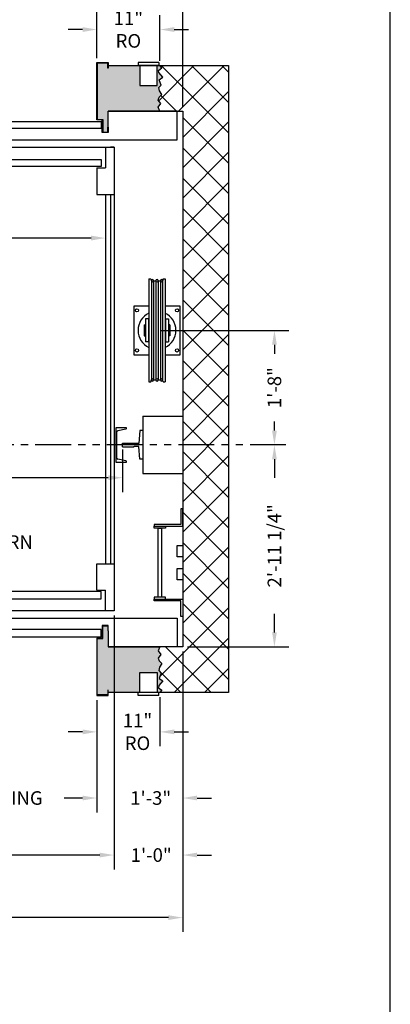
# Model space of a CAD drawing. Extents: x 1068 to 1493, y 277 to 796.
# Drawn here: x 1428 to 1493, y 536 to 708 of the extents above; entities that cross this region are included whole.
import ezdxf

# ---------------------------------------------------------------- set-up
doc = ezdxf.new("R2010")
doc.units = 0
doc.header["$LTSCALE"] = 40
doc.header["$MEASUREMENT"] = 0
doc.header["$PDMODE"] = 34
doc.linetypes.add('PHANTOM2', pattern=[1.25, 0.625, -0.125, 0.125, -0.125, 0.125, -0.125])
doc.layers.get('0').update_dxf_attribs({"linetype": 'CONTINUOUS'})
doc.layers.get('DEFPOINTS').update_dxf_attribs({"linetype": 'CONTINUOUS'})
doc.styles.add('ROMANS', font='ROMANS.SHX')
doc.dimstyles.new('MEI_ROPED', dxfattribs={"dimtxt": 4.75, "dimasz": 5, "dimexe": 5, "dimexo": 1.625, "dimgap": 2.5, "dimtad": 0, "dimdec": 4, "dimzin": 3, "dimdsep": 46, "dimlunit": 4, "dimtxsty": 'ROMANS', "dimcen": 2.5, "dimadec": 0, "dimazin": 0, "dimtfac": 1, "dimtdec": 4, "dimtofl": 0, "dimtmove": 0, "dimatfit": 3, "dimfxl": 1, "dimfrac": 2, "dimtolj": 1, "dimtzin": 0, "dimarcsym": 0})

# ---------------------------------------------------------------- blocks, each defined once
blk = doc.blocks.new('LADDER')
for points in [[(5, 6.375), (0, 6.375), (0, 9.375), (0.3125, 9.375), (0.3125, 6.6875), (5, 6.6875)], [(5, 6.375), (3, 6.375), (3, 6), (5, 6)], [(4.3125, -6), (3.6875, -6), (3.6875, 6), (4.3125, 6)], [(1, 1), (0, 1), (0, 3), (1, 3)], [(1, -3), (0, -3), (0, -1), (1, -1)], [(5, -6.375), (0, -6.375), (0, -9.375), (0.3125, -9.375), (0.3125, -6.6875), (5, -6.6875)], [(5, -6.375), (3, -6.375), (3, -6), (5, -6)]]:
    blk.add_lwpolyline(points, close=True)
blk = doc.blocks.new('*D22')
at = {"color": 0, "lineweight": -2, "ltscale": 0.25, "transparency": 16777216}
for p, q in [((1359.17, 633.18), (1359.17, 625.76)), ((1446.17, 633.18), (1446.17, 625.76)), ((1361.67, 628.26), (1390.28, 628.26)), ((1443.67, 628.26), (1415.06, 628.26))]:
    blk.add_line(p, q, dxfattribs=at)
at = {"color": 0, "ltscale": 0.25, "transparency": 16777216}
for points in [[(1361.67, 628.68), (1361.67, 627.84), (1359.17, 628.26)], [(1443.67, 628.68), (1443.67, 627.84), (1446.17, 628.26)]]:
    blk.add_solid(points, dxfattribs=at)
at = {"layer": 'DEFPOINTS', "color": 0, "ltscale": 0.25, "transparency": 16777216}
for p in [(1359.17, 633.99), (1446.17, 633.99), (1359.17, 628.26)]:
    blk.add_point(p, dxfattribs=at)
at = {"color": 0, "ltscale": 0.25, "transparency": 16777216, "insert": (1402.67, 628.26), "char_height": 2.375, "attachment_point": 5, "style": 'ROMANS'}
blk.add_mtext('\\A1;7\'-3" D.B.G.', dxfattribs=at)
blk = doc.blocks.new('*D23')
at = {"color": 0, "lineweight": -2, "ltscale": 0.25, "transparency": 16777216}
for p, q in [((1362.17, 676.93), (1362.17, 667.61)), ((1443.17, 676.93), (1443.17, 667.61)), ((1364.67, 670.11), (1389.66, 670.11)), ((1440.67, 670.11), (1415.68, 670.11))]:
    blk.add_line(p, q, dxfattribs=at)
at = {"color": 0, "ltscale": 0.25, "transparency": 16777216}
for points in [[(1364.67, 670.53), (1364.67, 669.69), (1362.17, 670.11)], [(1440.67, 670.53), (1440.67, 669.69), (1443.17, 670.11)]]:
    blk.add_solid(points, dxfattribs=at)
at = {"layer": 'DEFPOINTS', "color": 0, "ltscale": 0.25, "transparency": 16777216}
for p in [(1362.17, 677.74), (1443.17, 677.74), (1362.17, 670.11)]:
    blk.add_point(p, dxfattribs=at)
at = {"color": 0, "ltscale": 0.25, "transparency": 16777216, "insert": (1402.67, 670.11), "char_height": 2.375, "attachment_point": 5, "style": 'ROMANS'}
blk.add_mtext('\\A1;6\'-9" \\PINSIDE CLEAR', dxfattribs=at)
blk = doc.blocks.new('*D25')
at = {"color": 0, "lineweight": -2, "ltscale": 0.25, "transparency": 16777216}
for p, q in [((1456.67, 693.05), (1456.67, 729.24)), ((1405.17, 726.74), (1425.93, 726.74)), ((1454.17, 726.74), (1438.04, 726.74))]:
    blk.add_line(p, q, dxfattribs=at)
at = {"color": 0, "ltscale": 0.25, "transparency": 16777216}
for points in [[(1405.17, 727.15), (1405.17, 726.32), (1402.67, 726.74)], [(1454.17, 727.15), (1454.17, 726.32), (1456.67, 726.74)]]:
    blk.add_solid(points, dxfattribs=at)
at = {"layer": 'DEFPOINTS', "color": 0, "ltscale": 0.25, "transparency": 16777216}
for p in [(1402.67, 726.74), (1402.67, 692.24), (1456.67, 692.24)]:
    blk.add_point(p, dxfattribs=at)
at = {"color": 0, "ltscale": 0.25, "transparency": 16777216, "insert": (1431.98, 726.74), "char_height": 2.375, "attachment_point": 5, "style": 'ROMANS'}
blk.add_mtext('\\A1;4\'-6"', dxfattribs=at)
blk = doc.blocks.new('*D33')
at = {"color": 0, "lineweight": -2, "transparency": 16777216}
for p, q in [((1441.67, 701.54), (1441.67, 709.02)), ((1452.69, 701.05), (1452.69, 709.02)), ((1439.17, 706.52), (1436.67, 706.52)), ((1455.19, 706.52), (1457.69, 706.52))]:
    blk.add_line(p, q, dxfattribs=at)
at = {"color": 0, "transparency": 16777216}
for points in [[(1439.17, 706.94), (1439.17, 706.1), (1441.67, 706.52)], [(1455.19, 706.94), (1455.19, 706.1), (1452.69, 706.52)]]:
    blk.add_solid(points, dxfattribs=at)
at = {"layer": 'DEFPOINTS', "color": 0, "transparency": 16777216}
for p in [(1452.69, 706.52), (1441.67, 700.73), (1452.69, 700.24)]:
    blk.add_point(p, dxfattribs=at)
at = {"color": 0, "transparency": 16777216, "insert": (1447.18, 706.52), "char_height": 2.375, "attachment_point": 5, "style": 'ROMANS'}
blk.add_mtext('\\A1;11"\\PRO', dxfattribs=at)
blk = doc.blocks.new('*D34')
at = {"color": 0, "lineweight": -2, "ltscale": 0.25, "transparency": 16777216}
for p, q in [((1399.67, 701.54), (1399.67, 718.39)), ((1441.67, 701.54), (1441.67, 718.39)), ((1402.17, 715.89), (1406.03, 715.89)), ((1439.17, 715.89), (1435.68, 715.89))]:
    blk.add_line(p, q, dxfattribs=at)
at = {"color": 0, "ltscale": 0.25, "transparency": 16777216}
for points in [[(1402.17, 716.31), (1402.17, 715.48), (1399.67, 715.89)], [(1439.17, 716.31), (1439.17, 715.48), (1441.67, 715.89)]]:
    blk.add_solid(points, dxfattribs=at)
at = {"layer": 'DEFPOINTS', "color": 0, "ltscale": 0.25, "transparency": 16777216}
for p in [(1399.67, 715.89), (1399.67, 700.73), (1441.67, 700.73)]:
    blk.add_point(p, dxfattribs=at)
at = {"color": 0, "ltscale": 0.25, "transparency": 16777216, "insert": (1420.86, 715.89), "char_height": 2.375, "attachment_point": 5, "style": 'ROMANS'}
blk.add_mtext('\\A1;3\'-6" OPENING', dxfattribs=at)
blk = doc.blocks.new('*D35')
at = {"color": 0, "lineweight": -2, "ltscale": 0.25, "transparency": 16777216}
for p, q in [((1441.67, 701.54), (1441.67, 718.39)), ((1456.67, 693.05), (1456.67, 718.39)), ((1439.17, 715.89), (1436.67, 715.89)), ((1459.17, 715.89), (1461.67, 715.89))]:
    blk.add_line(p, q, dxfattribs=at)
at = {"color": 0, "ltscale": 0.25, "transparency": 16777216}
for points in [[(1439.17, 716.31), (1439.17, 715.48), (1441.67, 715.89)], [(1459.17, 716.31), (1459.17, 715.48), (1456.67, 715.89)]]:
    blk.add_solid(points, dxfattribs=at)
at = {"layer": 'DEFPOINTS', "color": 0, "ltscale": 0.25, "transparency": 16777216}
for p in [(1441.67, 715.89), (1441.67, 700.73), (1456.67, 692.24)]:
    blk.add_point(p, dxfattribs=at)
at = {"color": 0, "ltscale": 0.25, "transparency": 16777216, "insert": (1449.17, 715.89), "char_height": 2.375, "attachment_point": 5, "style": 'ROMANS'}
blk.add_mtext('\\A1;1\'-3"', dxfattribs=at)
blk = doc.blocks.new('*D37')
at = {"color": 0, "lineweight": -2, "ltscale": 0.25, "transparency": 16777216}
for p, q in [((1360.67, 604.18), (1360.67, 559.87)), ((1444.67, 604.18), (1444.67, 559.87)), ((1363.17, 562.37), (1381.21, 562.37)), ((1442.17, 562.37), (1425.89, 562.37))]:
    blk.add_line(p, q, dxfattribs=at)
at = {"color": 0, "ltscale": 0.25, "transparency": 16777216}
for points in [[(1363.17, 562.79), (1363.17, 561.96), (1360.67, 562.37)], [(1442.17, 562.79), (1442.17, 561.96), (1444.67, 562.37)]]:
    blk.add_solid(points, dxfattribs=at)
at = {"layer": 'DEFPOINTS', "color": 0, "ltscale": 0.25, "transparency": 16777216}
for p in [(1360.67, 604.99), (1444.67, 604.99), (1360.67, 562.37)]:
    blk.add_point(p, dxfattribs=at)
at = {"color": 0, "ltscale": 0.25, "transparency": 16777216, "insert": (1403.55, 562.37), "char_height": 2.375, "attachment_point": 5, "style": 'ROMANS'}
blk.add_mtext('\\A1;7\'-0" PLATFORM WIDTH', dxfattribs=at)
blk = doc.blocks.new('*D38')
at = {"color": 0, "lineweight": -2, "ltscale": 0.25, "transparency": 16777216}
for p, q in [((1444.67, 597.93), (1444.67, 559.87)), ((1456.67, 597.93), (1456.67, 559.87)), ((1442.17, 562.37), (1439.67, 562.37)), ((1459.17, 562.37), (1461.67, 562.37))]:
    blk.add_line(p, q, dxfattribs=at)
at = {"color": 0, "ltscale": 0.25, "transparency": 16777216}
for points in [[(1442.17, 562.79), (1442.17, 561.96), (1444.67, 562.37)], [(1459.17, 562.79), (1459.17, 561.96), (1456.67, 562.37)]]:
    blk.add_solid(points, dxfattribs=at)
at = {"layer": 'DEFPOINTS', "color": 0, "ltscale": 0.25, "transparency": 16777216}
for p in [(1444.67, 598.74), (1456.67, 598.74), (1444.67, 562.37)]:
    blk.add_point(p, dxfattribs=at)
at = {"color": 0, "ltscale": 0.25, "transparency": 16777216, "insert": (1451.16, 562.37), "char_height": 2.375, "attachment_point": 5, "style": 'ROMANS'}
blk.add_mtext('\\A1;1\'-0"', dxfattribs=at)
blk = doc.blocks.new('*D40')
at = {"color": 0, "lineweight": -2, "ltscale": 0.25, "transparency": 16777216}
for p, q in [((1348.67, 597.12), (1348.67, 548.95)), ((1456.67, 597.93), (1456.67, 548.95)), ((1351.17, 551.45), (1379.24, 551.45)), ((1454.17, 551.45), (1422.9, 551.45))]:
    blk.add_line(p, q, dxfattribs=at)
at = {"color": 0, "ltscale": 0.25, "transparency": 16777216}
for points in [[(1351.17, 551.86), (1351.17, 551.03), (1348.67, 551.45)], [(1454.17, 551.86), (1454.17, 551.03), (1456.67, 551.45)]]:
    blk.add_solid(points, dxfattribs=at)
at = {"layer": 'DEFPOINTS', "color": 0, "ltscale": 0.25, "transparency": 16777216}
for p in [(1456.67, 598.74), (1348.67, 597.93), (1348.67, 551.45)]:
    blk.add_point(p, dxfattribs=at)
at = {"color": 0, "ltscale": 0.25, "transparency": 16777216, "insert": (1401.07, 551.45), "char_height": 2.375, "attachment_point": 5, "style": 'ROMANS'}
blk.add_mtext('\\A1;9\'-0" HOISTWAY WIDTH', dxfattribs=at)
blk = doc.blocks.new('*D42')
at = {"color": 0, "lineweight": -2, "transparency": 16777216}
for p, q in [((1452.69, 589.93), (1452.69, 581.38)), ((1441.67, 589.44), (1441.67, 581.38)), ((1439.17, 583.88), (1436.67, 583.88)), ((1455.19, 583.88), (1457.69, 583.88))]:
    blk.add_line(p, q, dxfattribs=at)
at = {"color": 0, "transparency": 16777216}
for points in [[(1439.17, 584.3), (1439.17, 583.46), (1441.67, 583.88)], [(1455.19, 584.3), (1455.19, 583.46), (1452.69, 583.88)]]:
    blk.add_solid(points, dxfattribs=at)
at = {"layer": 'DEFPOINTS', "color": 0, "transparency": 16777216}
for p in [(1441.67, 590.25), (1452.69, 590.74), (1452.69, 583.88)]:
    blk.add_point(p, dxfattribs=at)
at = {"color": 0, "transparency": 16777216, "insert": (1448.77, 583.88), "char_height": 2.375, "attachment_point": 5, "style": 'ROMANS'}
blk.add_mtext('\\A1;11"\\PRO', dxfattribs=at)
blk = doc.blocks.new('*D43')
at = {"color": 0, "lineweight": -2, "ltscale": 0.25, "transparency": 16777216}
for p, q in [((1456.67, 597.93), (1456.67, 569.83)), ((1441.67, 589.44), (1441.67, 569.83)), ((1439.17, 572.33), (1436.67, 572.33)), ((1459.17, 572.33), (1461.67, 572.33))]:
    blk.add_line(p, q, dxfattribs=at)
at = {"color": 0, "ltscale": 0.25, "transparency": 16777216}
for points in [[(1439.17, 572.75), (1439.17, 571.91), (1441.67, 572.33)], [(1459.17, 572.75), (1459.17, 571.91), (1456.67, 572.33)]]:
    blk.add_solid(points, dxfattribs=at)
at = {"layer": 'DEFPOINTS', "color": 0, "ltscale": 0.25, "transparency": 16777216}
for p in [(1456.67, 598.74), (1441.67, 590.25), (1441.67, 572.33)]:
    blk.add_point(p, dxfattribs=at)
at = {"color": 0, "ltscale": 0.25, "transparency": 16777216, "insert": (1451.07, 572.33), "char_height": 2.375, "attachment_point": 5, "style": 'ROMANS'}
blk.add_mtext('\\A1;1\'-3"', dxfattribs=at)
blk = doc.blocks.new('*D44')
at = {"color": 0, "lineweight": -2, "ltscale": 0.25, "transparency": 16777216}
for p, q in [((1399.67, 589.44), (1399.67, 569.83)), ((1441.67, 589.44), (1441.67, 569.83)), ((1402.17, 572.33), (1406.34, 572.33)), ((1439.17, 572.33), (1435.98, 572.33))]:
    blk.add_line(p, q, dxfattribs=at)
at = {"color": 0, "ltscale": 0.25, "transparency": 16777216}
for points in [[(1402.17, 572.75), (1402.17, 571.91), (1399.67, 572.33)], [(1439.17, 572.75), (1439.17, 571.91), (1441.67, 572.33)]]:
    blk.add_solid(points, dxfattribs=at)
at = {"layer": 'DEFPOINTS', "color": 0, "ltscale": 0.25, "transparency": 16777216}
for p in [(1399.67, 590.25), (1441.67, 590.25), (1399.67, 572.33)]:
    blk.add_point(p, dxfattribs=at)
at = {"color": 0, "ltscale": 0.25, "transparency": 16777216, "insert": (1421.16, 572.33), "char_height": 2.375, "attachment_point": 5, "style": 'ROMANS'}
blk.add_mtext('\\A1;3\'-6" OPENING', dxfattribs=at)
blk = doc.blocks.new('*D47')
at = {"color": 0, "lineweight": -2, "transparency": 16777216}
for p, q in [((1452.98, 653.99), (1475.17, 653.99)), ((1472.67, 651.49), (1472.67, 649.88)), ((1472.67, 636.49), (1472.67, 638.1))]:
    blk.add_line(p, q, dxfattribs=at)
at = {"color": 0, "transparency": 16777216}
for points in [[(1472.26, 651.49), (1473.09, 651.49), (1472.67, 653.99)], [(1472.26, 636.49), (1473.09, 636.49), (1472.67, 633.99)]]:
    blk.add_solid(points, dxfattribs=at)
at = {"layer": 'DEFPOINTS', "color": 0, "transparency": 16777216}
for p in [(1452.17, 653.99), (1446.17, 633.99), (1472.67, 633.99)]:
    blk.add_point(p, dxfattribs=at)
at = {"color": 0, "transparency": 16777216, "insert": (1472.67, 643.99), "char_height": 2.375, "attachment_point": 5, "rotation": 90, "style": 'ROMANS'}
blk.add_mtext('\\A1;1\'-8"', dxfattribs=at)
blk = doc.blocks.new('*D48')
at = {"color": 0, "lineweight": -2, "transparency": 16777216}
for p, q in [((1472.67, 631.49), (1472.67, 628.25)), ((1472.67, 601.24), (1472.67, 604.48)), ((1457.48, 598.74), (1475.17, 598.74))]:
    blk.add_line(p, q, dxfattribs=at)
at = {"color": 0, "transparency": 16777216}
for points in [[(1472.26, 631.49), (1473.09, 631.49), (1472.67, 633.99)], [(1472.26, 601.24), (1473.09, 601.24), (1472.67, 598.74)]]:
    blk.add_solid(points, dxfattribs=at)
at = {"layer": 'DEFPOINTS', "color": 0, "transparency": 16777216}
for p in [(1446.17, 633.99), (1456.67, 598.74), (1472.67, 598.74)]:
    blk.add_point(p, dxfattribs=at)
at = {"color": 0, "transparency": 16777216, "insert": (1472.67, 616.37), "char_height": 2.375, "attachment_point": 5, "rotation": 90, "style": 'ROMANS'}
blk.add_mtext('\\A1;2\'-11 1/4"', dxfattribs=at)
blk = doc.blocks.new('RAIL16')
for p, q in [((-0.5, 2.5), (-0.7, 0.25)), ((0, 2.5), (-0.5, 2.5)), ((0, -2.5), (0, 2.5)), ((-3.5, 0.31), (-1.53, 0.31)), ((-3.5, 0.31), (-3.5, -0.31)), ((-0.7, 0.25), (-1.47, 0.25)), ((-3.5, -0.31), (-1.53, -0.31)), ((-0.7, -0.25), (-1.47, -0.25)), ((-0.5, -2.5), (-0.7, -0.25)), ((0, -2.5), (-0.5, -2.5))]:
    blk.add_line(p, q)
for centre, start, end in [((-1.47, 0.31), 180, 270), ((-1.47, -0.31), 90, 180)]:
    blk.add_arc(centre, 0.0625, start, end)
blk = doc.blocks.new('CHAN_6')
at = {"linetype": 'Continuous', "ltscale": 10}
for p, q in [((0, 3), (-1.88, 3)), ((-1.88, 3), (-1.88, 2.96)), ((-1.73, 2.77), (-0.34, 2.48)), ((-0.19, 2.29), (-0.19, -2.29)), ((0, -3), (0, 3)), ((-1.88, -3), (-1.88, -2.96)), ((-1.88, -3), (0, -3)), ((-1.73, -2.77), (-0.34, -2.48))]:
    blk.add_line(p, q, dxfattribs=at)
for centre, start, end in [((-1.69, 2.96), 180, 257.9287), ((-0.38, 2.29), 0, 77.9287), ((-1.69, -2.96), 102.0713, 180), ((-0.38, -2.29), 282.0713, 0)]:
    blk.add_arc(centre, 0.188, start, end, dxfattribs=at)
blk = doc.blocks.new('SHV_440')
at = {"ltscale": 10}
for p, q in [((-1.42, 8.98), (-1.42, -8.98)), ((-1.09, 8.98), (-1.42, 8.98)), ((-1.09, 8.98), (-0.98, 8.6)), ((-0.98, 8.66), (-0.98, -8.66)), ((-0.59, 8.66), (-0.59, -8.66)), ((-0.2, 8.66), (-0.59, 8.66)), ((-0.2, 8.66), (-0.2, -8.66)), ((0.2, 8.66), (0.2, -8.66)), ((0.59, 8.66), (0.2, 8.66)), ((0.59, 8.66), (0.59, -8.66)), ((1.09, 8.98), (0.98, 8.6)), ((0.98, 8.66), (0.98, -8.66)), ((1.42, 8.98), (1.09, 8.98)), ((1.42, 8.98), (1.42, -8.98)), ((-1.5, 2), (-2, 2)), ((-2, 2), (-2, -2)), ((-1.5, 2), (-1.5, -2)), ((1.5, 2), (2, 2)), ((1.5, 2), (1.5, -2)), ((2, 2), (2, -2)), ((-2.26, 0.98), (-2, 0.98)), ((-2.26, 0.98), (-2.26, -0.98)), ((-1.5, 0.98), (-1.42, 0.98)), ((1.5, 0.98), (1.42, 0.98)), ((2.26, 0.98), (2, 0.98)), ((2.26, 0.98), (2.26, -0.98)), ((-2.26, -0.98), (-2, -0.98)), ((-1.5, -0.98), (-1.42, -0.98)), ((1.5, -0.98), (1.42, -0.98)), ((2.26, -0.98), (2, -0.98)), ((-1.5, -2), (-2, -2)), ((1.5, -2), (2, -2)), ((-1.09, -8.98), (-1.42, -8.98)), ((-1.09, -8.98), (-0.98, -8.6)), ((-0.2, -8.66), (-0.59, -8.66)), ((0.59, -8.66), (0.2, -8.66)), ((1.09, -8.98), (0.98, -8.6)), ((1.42, -8.98), (1.09, -8.98))]:
    blk.add_line(p, q, dxfattribs=at)
for centre in [(-0.79, 8.66), (0, 8.66), (0.79, 8.66), (-0.79, -8.66), (0, -8.66), (0.79, -8.66)]:
    blk.add_circle(centre, 0.197, dxfattribs=at)

msp = doc.modelspace()

# ---------------------------------------------------------------- hatches: boundary and pattern name
h = msp.add_hatch()
h.set_pattern_fill('ANSI37', color=256, scale=30, style=0)
h.paths.add_polyline_path([(1393.45469, 696.83324), (1393.81632, 697.7532), (1393.1588, 698.18032), (1393.8492, 699.00172), (1393.91495, 699.39599), (1393.32318, 699.82312), (1393.67243, 700.24057), (1340.67243, 700.24057), (1340.67243, 633.99057), (1348.67243, 633.99057), (1348.67243, 692.24057), (1376.67243, 692.24057), (1393.67243, 692.24057), (1393.9807, 692.95625), (1393.52044, 693.61337), (1393.94783, 694.20477), (1393.81632, 694.69761), (1393.32318, 695.19045), (1393.75057, 695.81471), (1393.8492, 696.40611)])
h.paths.add_polyline_path([(1348.67243, 633.99057), (1340.67243, 633.99057), (1340.67243, 630.55307), (1348.67243, 630.55307)])
h.paths.add_polyline_path([(1393.94783, 596.77638), (1393.52044, 597.36778), (1393.9807, 598.0249), (1393.67243, 598.74057), (1348.67243, 598.74057), (1348.67243, 606.55307), (1340.67243, 606.55307), (1340.67243, 590.74057), (1393.67243, 590.74057), (1393.32318, 591.15803), (1393.91495, 591.58516), (1393.8492, 591.97943), (1393.1588, 592.80082), (1393.81632, 593.22795), (1393.45469, 594.14791), (1393.8492, 594.57504), (1393.75057, 595.16644), (1393.32318, 595.7907), (1393.81632, 596.28354)])
h.paths.add_polyline_path([(1464.67243, 633.99057), (1456.67243, 633.99057), (1456.67243, 598.74057), (1452.67243, 598.74057), (1452.36415, 598.0249), (1452.82442, 597.36778), (1452.39703, 596.77638), (1452.52853, 596.28354), (1453.02167, 595.7907), (1452.59428, 595.16644), (1452.49566, 594.57504), (1452.89017, 594.14791), (1452.52853, 593.22795), (1453.18605, 592.80082), (1452.49566, 591.97943), (1452.4299, 591.58516), (1453.02167, 591.15803), (1452.67243, 590.74057), (1464.67243, 590.74057)])
h.paths.add_polyline_path([(1464.67243, 700.24057), (1452.67243, 700.24057), (1453.02167, 699.82312), (1452.4299, 699.39599), (1452.49566, 699.00172), (1453.18605, 698.18032), (1452.52853, 697.7532), (1452.89017, 696.83324), (1452.49566, 696.40611), (1452.59428, 695.81471), (1453.02167, 695.19045), (1452.52853, 694.69761), (1452.39703, 694.20477), (1452.82442, 693.61337), (1452.36415, 692.95625), (1452.67243, 692.24057), (1455.67243, 692.24057), (1456.67243, 692.24057), (1456.67243, 633.99057), (1464.67243, 633.99057)])
h = msp.add_hatch()
h.set_pattern_fill('AR-SAND', color=256, style=0)
h.paths.add_polyline_path([(1453.02167, 695.19045), (1452.59428, 695.81471), (1452.49566, 696.40611), (1452.89017, 696.83324), (1452.52853, 697.7532), (1453.18605, 698.18032), (1452.49566, 699.00172), (1452.4299, 699.39599), (1453.02167, 699.82312), (1452.67243, 700.24057), (1452.17243, 700.24057), (1452.17243, 696.74057), (1449.17243, 696.74057), (1449.17243, 700.24057), (1448.85993, 700.24057), (1443.67243, 700.24057), (1443.67243, 699.80412), (1443.58909, 699.80412), (1443.58909, 700.65724), (1441.75576, 700.65724), (1441.75576, 690.82391), (1442.70955, 690.82391), (1442.70955, 688.60405), (1443.58909, 688.60405), (1443.58909, 689.45717), (1443.67243, 689.45717), (1443.67243, 692.24057), (1452.67243, 692.24057), (1452.36415, 692.95625), (1452.82442, 693.61337), (1452.39703, 694.20477), (1452.52853, 694.69761)])
h.paths.add_polyline_path([(1399.58909, 700.64724), (1397.75576, 700.64724), (1397.75576, 699.79412), (1397.67243, 699.79412), (1397.67243, 700.24057), (1393.67243, 700.24057), (1393.32318, 699.82312), (1393.91495, 699.39599), (1393.8492, 699.00172), (1393.1588, 698.18032), (1393.81632, 697.7532), (1393.45469, 696.83324), (1393.8492, 696.40611), (1393.75057, 695.81471), (1393.32318, 695.19045), (1393.81632, 694.69761), (1393.94783, 694.20477), (1393.52044, 693.61337), (1393.9807, 692.95625), (1393.67243, 692.24057), (1397.67243, 692.24057), (1397.67243, 693.27411), (1397.75576, 693.27411), (1397.75576, 690.81391), (1399.58909, 690.81391)])
h.paths.add_polyline_path([(1399.58909, 600.16724), (1397.75576, 600.16724), (1397.75576, 597.70704), (1397.67243, 597.70704), (1397.67243, 598.74057), (1393.67243, 598.74057), (1393.9807, 598.0249), (1393.52044, 597.36778), (1393.94783, 596.77638), (1393.81632, 596.28354), (1393.32318, 595.7907), (1393.75057, 595.16644), (1393.8492, 594.57504), (1393.45469, 594.14791), (1393.81632, 593.22795), (1393.1588, 592.80082), (1393.8492, 591.97943), (1393.91495, 591.58516), (1393.32318, 591.15803), (1393.67243, 590.74057), (1397.67243, 590.74057), (1397.67243, 591.18703), (1397.75576, 591.18703), (1397.75576, 590.33391), (1399.58909, 590.33391)])
h.paths.add_polyline_path([(1453.02167, 595.7907), (1452.52853, 596.28354), (1452.39703, 596.77638), (1452.82442, 597.36778), (1452.36415, 598.0249), (1452.67243, 598.74057), (1443.67243, 598.74057), (1443.67243, 601.52398), (1443.58909, 601.52398), (1443.58909, 602.3771), (1442.70955, 602.3771), (1442.70955, 600.15724), (1441.75576, 600.15724), (1441.75576, 590.32391), (1443.58909, 590.32391), (1443.58909, 591.17703), (1443.67243, 591.17703), (1443.67243, 590.74057), (1449.17243, 590.74057), (1449.17243, 594.24057), (1452.17243, 594.24057), (1452.17243, 590.74057), (1452.48493, 590.74057), (1452.67243, 590.74057), (1453.02167, 591.15803), (1452.4299, 591.58516), (1452.49566, 591.97943), (1453.18605, 592.80082), (1452.52853, 593.22795), (1452.89017, 594.14791), (1452.49566, 594.57504), (1452.59428, 595.16644)])

# ---------------------------------------------------------------- linework, layer by layer
at = {"ltscale": 0.25}
for p, q in [((1448.85993, 700.74057), (1448.85993, 700.24057)), ((1452.48493, 700.74057), (1448.85993, 700.74057)), ((1452.48493, 700.24057), (1448.85993, 700.24057)), ((1449.17243, 700.24057), (1449.17243, 696.74057)), ((1452.17243, 696.74057), (1452.17243, 700.24057)), ((1452.48493, 700.74057), (1452.48493, 700.24057)), ((1449.17243, 696.74057), (1452.17243, 696.74057)), ((1443.67243, 692.24057), (1452.67243, 692.24057)), ((1443.67243, 689.45717), (1443.67243, 692.24057)), ((1443.17243, 685.99057), (1443.17243, 682.36557)), ((1444.67243, 685.99057), (1444.04743, 685.99057)), ((1441.67243, 682.36557), (1441.67243, 677.74057)), ((1441.67243, 682.36557), (1443.17243, 682.36557)), ((1441.67243, 677.74057), (1444.67243, 677.74057)), ((1443.17243, 677.74057), (1443.17243, 613.24057)), ((1444.04743, 677.74057), (1444.04743, 613.24057)), ((1441.67243, 613.24057), (1444.67243, 613.24057)), ((1441.67243, 608.61557), (1441.67243, 613.24057)), ((1441.67243, 608.61557), (1443.17243, 608.61557)), ((1443.17243, 604.99057), (1443.17243, 608.61557)), ((1443.67243, 601.52398), (1443.67243, 598.74057)), ((1443.67243, 598.74057), (1452.67243, 598.74057)), ((1449.17243, 590.74057), (1449.17243, 594.24057)), ((1449.17243, 594.24057), (1452.17243, 594.24057)), ((1452.17243, 594.24057), (1452.17243, 590.74057)), ((1452.48493, 590.74057), (1448.85993, 590.74057)), ((1448.85993, 590.24057), (1448.85993, 590.74057)), ((1452.48493, 590.24057), (1448.85993, 590.24057)), ((1452.48493, 590.24057), (1452.48493, 590.74057))]:
    msp.add_line(p, q, dxfattribs=at)
at = {"ltscale": 10}
for p, q in [((1449.67243, 638.99057), (1449.67243, 628.99057)), ((1449.67243, 638.99057), (1456.67243, 638.99057)), ((1449.67243, 628.99057), (1456.67243, 628.99057))]:
    msp.add_line(p, q, dxfattribs=at)
at = {"color": 1, "linetype": 'PHANTOM2', "ltscale": 0.25}
msp.add_line((1474.66486, 633.99057), (1332.67243, 633.99057), dxfattribs=at)
at = {"ltscale": 10}
msp.add_lwpolyline([(1492.90018, 276.95728), (1492.90018, 795.65968), (1081.26959, 795.65968), (1081.26959, 276.95728)], close=True, dxfattribs=at)
at = {"ltscale": 0.25}
for points in [[(1443.66008, 688.52071), (1442.62621, 688.52071), (1442.62621, 690.74057), (1441.67243, 690.74057), (1441.67243, 700.74057), (1443.67243, 700.74057), (1443.67243, 699.80412), (1443.58909, 699.80412), (1443.58909, 700.65724), (1441.75576, 700.65724), (1441.75576, 690.82391), (1442.70955, 690.82391), (1442.70955, 688.60405), (1443.58909, 688.60405), (1443.58909, 689.45717), (1443.67243, 689.45717), (1443.67243, 688.52071), (1443.58909, 688.52071)], [(1443.67243, 700.24057), (1464.67243, 700.24057), (1464.67243, 590.74057), (1443.67243, 590.74057)], [(1452.67243, 692.24057), (1452.36415, 692.95625), (1452.82442, 693.61337), (1452.39703, 694.20477), (1452.52853, 694.69761), (1453.02167, 695.19045), (1452.59428, 695.81471), (1452.49566, 696.40611), (1452.89017, 696.83324), (1452.52853, 697.7532), (1453.18605, 698.18032), (1452.49566, 699.00172), (1452.4299, 699.39599), (1453.02167, 699.82312), (1452.67243, 700.24057)], [(1397.75576, 692.24057), (1349.67243, 692.24057), (1349.67243, 687.24057), (1455.67243, 687.24057), (1455.67243, 692.24057), (1443.67243, 692.24057)], [(1376.67243, 692.24057), (1349.67243, 692.24057), (1349.67243, 687.24057), (1455.67243, 687.24057), (1455.67243, 692.24057), (1443.67243, 692.24057)], [(1443.67243, 692.24057), (1456.67243, 692.24057), (1456.67243, 598.74057), (1443.67243, 598.74057)], [(1376.67243, 598.74057), (1349.67243, 598.74057), (1349.67243, 603.74057), (1455.67243, 603.74057), (1455.67243, 598.74057), (1443.67243, 598.74057)], [(1443.66008, 602.46043), (1442.62621, 602.46043), (1442.62621, 600.24057), (1441.67243, 600.24057), (1441.67243, 590.24057), (1443.67243, 590.24057), (1443.67243, 591.17703), (1443.58909, 591.17703), (1443.58909, 590.32391), (1441.75576, 590.32391), (1441.75576, 600.15724), (1442.70955, 600.15724), (1442.70955, 602.3771), (1443.58909, 602.3771), (1443.58909, 601.52398), (1443.67243, 601.52398), (1443.67243, 602.46043), (1443.58909, 602.46043)], [(1452.67243, 598.74057), (1452.36415, 598.0249), (1452.82442, 597.36778), (1452.39703, 596.77638), (1452.52853, 596.28354), (1453.02167, 595.7907), (1452.59428, 595.16644), (1452.49566, 594.57504), (1452.89017, 594.14791), (1452.52853, 593.22795), (1453.18605, 592.80082), (1452.49566, 591.97943), (1452.4299, 591.58516), (1453.02167, 591.15803), (1452.67243, 590.74057)]]:
    msp.add_lwpolyline(points, dxfattribs=at)
for points in [[(1398.92243, 690.48057), (1442.42243, 690.48057), (1442.42243, 689.23057), (1398.92243, 689.23057)], [(1444.67243, 604.99057), (1360.67243, 604.99057), (1360.67243, 685.99057), (1444.67243, 685.99057)], [(1398.92243, 683.85557), (1442.42243, 683.85557), (1442.42243, 682.60557), (1398.92243, 682.60557)], [(1398.92243, 607.12557), (1442.42243, 607.12557), (1442.42243, 608.37557), (1398.92243, 608.37557)], [(1398.92243, 600.50057), (1442.42243, 600.50057), (1442.42243, 601.75057), (1398.92243, 601.75057)]]:
    msp.add_lwpolyline(points, close=True, dxfattribs=at)
for points in [[(1450.75511, 649.67807), (1448.17243, 649.67807), (1448.17243, 658.30307), (1450.75511, 658.30307)], [(1453.58975, 658.30307), (1456.17243, 658.30307), (1456.17243, 649.67807), (1453.58975, 649.67807)]]:
    msp.add_lwpolyline(points)
for centre in [(1448.67243, 657.49057), (1455.67243, 657.49057), (1448.67243, 650.49057), (1455.67243, 650.49057)]:
    msp.add_circle(centre, 0.28125)
for start, end in [(115.3324727, 244.6675273), (295.3324727, 64.6675273)]:
    msp.add_arc((1452.17243, 653.99057), 3.3125, start, end)

# ---------------------------------------------------------------- block references
at = {"extrusion": (0, 0, -1), "zscale": -1}
msp.add_blockref('SHV_440', (-1452.17243, 653.99057), dxfattribs=at)
at = {"ltscale": 10, "rotation": 180}
msp.add_blockref('CHAN_6', (1444.98493, 633.99057), dxfattribs=at)
at = {"extrusion": (0, 0, -1), "zscale": -1, "rotation": 180}
msp.add_blockref('RAIL16', (-1449.67243, 633.99057), dxfattribs=at)
at = {"ltscale": 0.25, "rotation": 180}
msp.add_blockref('LADDER', (1456.67243, 613.42807), dxfattribs=at)

# ---------------------------------------------------------------- texts
at = {"color": 1, "ltscale": 0.25, "insert": (1409.35354, 616.71735), "char_height": 2.375, "attachment_point": 4, "style": 'ROMANS'}
msp.add_mtext('CAR LANTERN', dxfattribs=at)

# ---------------------------------------------------------------- dimensions: what is measured, and where the dimension line sits
at = {"color": 1, "ltscale": 0.25}
for base, p1, p2, override, picture, middle in [((1402.67243, 726.73617), (1456.67243, 692.24057), (1402.67243, 692.24057), {"dimscale": 0.5, "dimse2": 1}, '*D25', (1431.98258, 726.73617)), ((1441.67243, 572.33031), (1456.67243, 598.74057), (1441.67243, 590.25057), {"dimscale": 0.5}, '*D43', (1451.074, 572.33031)), ((1444.67243, 562.37302), (1456.67243, 598.74057), (1444.67243, 598.74057), {"dimscale": 0.5}, '*D38', (1451.15746, 562.37302))]:
    dim = msp.add_linear_dim(base=base, p1=p1, p2=p2, dimstyle='MEI_ROPED', override=override, dxfattribs=at)
    dim.commit()
    dim.dimension.update_dxf_attribs({"geometry": picture, "text_midpoint": middle, "dimtype": 160})
dim = msp.add_linear_dim(base=(1399.67243, 715.89244), p1=(1441.67243, 700.73057), p2=(1399.67243, 700.73057), angle=180, text='<> OPENING', dimstyle='MEI_ROPED', override={"dimscale": 0.5}, dxfattribs=at)
dim.commit()
dim.dimension.update_dxf_attribs({"geometry": '*D34', "text_midpoint": (1420.85554, 715.89244), "dimtype": 160})
for base, p1, p2, angle, override, picture, middle in [((1441.67243, 715.89244), (1456.67243, 692.24057), (1441.67243, 700.73057), 180, {"dimscale": 0.5}, '*D35', (1449.17243, 715.89244)), ((1472.67243, 633.99057), (1452.17243, 653.99057), (1446.17243, 633.99057), 270, {"dimscale": 0.5, "dimse2": 1}, '*D47', (1472.67243, 643.99057))]:
    dim = msp.add_linear_dim(base=base, p1=p1, p2=p2, angle=angle, dimstyle='MEI_ROPED', override=override, dxfattribs=at)
    dim.commit()
    dim.dimension.update_dxf_attribs({"geometry": picture, "text_midpoint": middle, "dimtype": 160})
dim = msp.add_linear_dim(base=(1452.68867, 706.52086), p1=(1441.67243, 700.73057), p2=(1452.68867, 700.24057), angle=180, text='<>\\PRO', dimstyle='MEI_ROPED', override={"dimscale": 0.5}, dxfattribs=at)
dim.commit()
dim.dimension.update_dxf_attribs({"geometry": '*D33', "text_midpoint": (1447.18055, 706.52086)})
for base, p1, p2, text, picture, middle in [((1362.17243, 670.11019), (1443.17243, 677.74057), (1362.17243, 677.74057), '<> \\PINSIDE CLEAR', '*D23', (1402.67243, 670.11019)), ((1359.17243, 628.26028), (1446.17243, 633.99057), (1359.17243, 633.99057), '<> D.B.G.', '*D22', (1402.67243, 628.26028)), ((1360.67243, 562.37302), (1444.67243, 604.99057), (1360.67243, 604.99057), '<> PLATFORM WIDTH', '*D37', (1403.54733, 562.37302)), ((1348.67243, 551.4481), (1456.67243, 598.74057), (1348.67243, 597.92807), '<> HOISTWAY WIDTH', '*D40', (1401.07104, 551.4481)), ((1399.67243, 572.33031), (1441.67243, 590.25057), (1399.67243, 590.25057), '<> OPENING', '*D44', (1421.16121, 572.33031)), ((1452.68867, 583.87919), (1441.67243, 590.25057), (1452.68867, 590.74057), '<>\\PRO', '*D42', (1448.77041, 583.87919))]:
    dim = msp.add_linear_dim(base=base, p1=p1, p2=p2, text=text, dimstyle='MEI_ROPED', override={"dimscale": 0.5}, dxfattribs=at)
    dim.commit()
    dim.dimension.update_dxf_attribs({"geometry": picture, "text_midpoint": middle, "dimtype": 160})
dim = msp.add_linear_dim(base=(1472.67243, 598.74057), p1=(1446.17243, 633.99057), p2=(1456.67243, 598.74057), angle=270, dimstyle='MEI_ROPED', override={"dimscale": 0.5, "dimse1": 1}, dxfattribs=at)
dim.commit()
dim.dimension.update_dxf_attribs({"geometry": '*D48', "text_midpoint": (1472.67243, 616.36557)})

# ---------------------------------------------------------------- leaders
at = {"color": 1, "ltscale": 0.25, "annotation_type": 0, "has_hookline": 1, "hookline_direction": 0, "text_width": 23.6369}
msp.add_leader([(1399.5494, 610.93807), (1405.60354, 616.71735), (1408.10354, 616.71735)], dimstyle='MEI_ROPED', override={"dimscale": 0.5}, dxfattribs=at)

doc.saveas('drawing.dxf')
